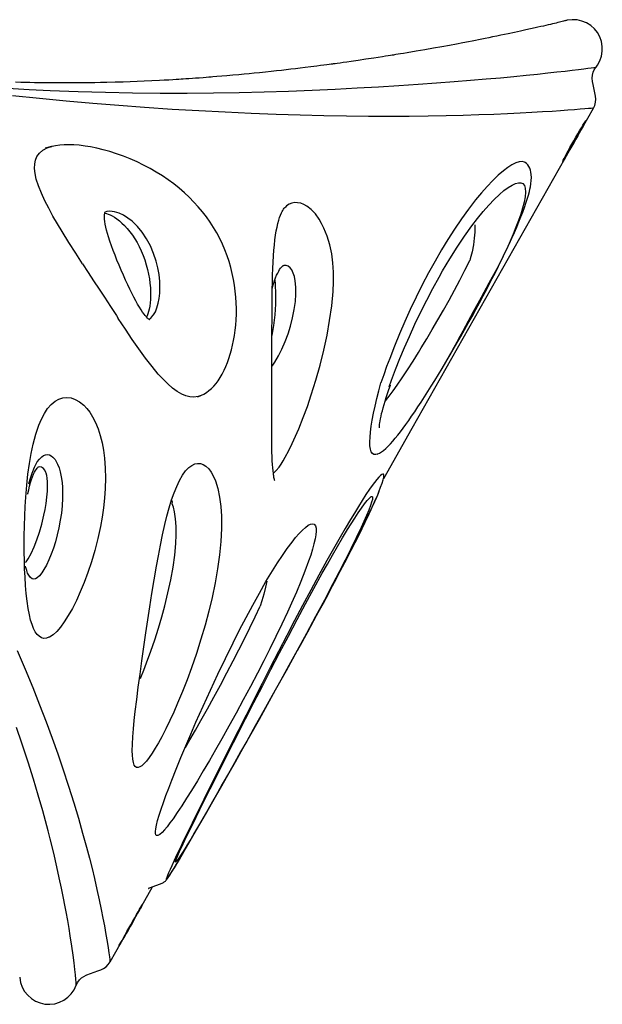
# Model space of a CAD drawing. Extents: x 5566 to 6586, y -5730 to -5109.
# Drawn here: x 6417 to 6442, y -5418 to -5376 of the extents above; entities that cross this region are included whole.
import ezdxf

# ---------------------------------------------------------------- set-up
doc = ezdxf.new("R2010")
doc.units = 0
doc.header["$MEASUREMENT"] = 0
doc.layers.add('2D_NFS_INFINITY_1', color=3, linetype='CONTINUOUS')
doc.layers.add('PHASE-1', color=6, linetype='CONTINUOUS')

# ---------------------------------------------------------------- blocks, each defined once
blk = doc.blocks.new('RSINFN09')
at = {"layer": '2D_NFS_INFINITY_1'}
for p, q in [((-54.254, -21.84, 0.019), (-54.254, -21.848, 0.019)), ((-54.193, -22.649, 0.019), (-54.542, -23.066, 0.019)), ((-54.19, -22.651, 0.019), (-54.19, -22.651, 0.019)), ((-54.395, -26.568, 0.019), (-54.395, -26.525, 0.019)), ((-45.612, -41.899, 0.019), (-45.691, -41.994, 0.019)), ((-54.36, -42.178, 0.019), (-54.359, -42.218, 0.019)), ((-53.503, -43.555, 0.019), (-53.5, -43.553, 0.019)), ((-34.91, -48.132, 0.019), (-34.705, -47.937, 0.019)), ((-34.91, -48.132, 0.019), (-34.916, -48.138, 0.019)), ((-46.034, -48.567, 0.019), (-46.03, -48.563, 0.019)), ((-52.869, -57.517, 0.019), (-52.869, -57.517, 0.019)), ((-54.242, -58.351, 0.019), (-54.241, -58.351, 0.019)), ((-54.24, -60.344, 0.019), (-54.245, -60.367, 0.019))]:
    blk.add_line(p, q, dxfattribs=at)
at = {"layer": '2D_NFS_INFINITY_1', "elevation": 0.019, "flags": 128}
for points in [[(-51.218, -16.565), (-51.229, -16.546), (-51.363, -16.383), (-51.521, -16.245), (-51.701, -16.135), (-51.897, -16.057), (-52.103, -16.013), (-52.313, -16.005), (-52.522, -16.031), (-52.724, -16.093), (-52.912, -16.187), (-53.082, -16.312), (-53.228, -16.463), (-53.347, -16.637), (-53.435, -16.828), (-53.49, -17.031), (-53.51, -17.241), (-53.494, -17.451)], [(-53.494, -17.451), (-53.485, -17.594), (-53.5, -17.719), (-53.536, -17.84), (-53.583, -17.94), (-53.645, -18.032), (-53.665, -18.057)], [(-53.494, -17.451), (-53.486, -17.464), (-53.463, -17.498), (-53.426, -17.553), (-53.35, -17.664), (-53.245, -17.815), (-53.108, -18.006), (-52.94, -18.237), (-52.739, -18.506), (-52.503, -18.814), (-52.232, -19.16), (-52.03, -19.412), (-51.811, -19.68), (-51.575, -19.965), (-51.386, -20.189), (-51.187, -20.423), (-50.905, -20.748), (-50.603, -21.089), (-50.281, -21.445), (-49.876, -21.885), (-49.441, -22.345), (-49.191, -22.605), (-48.887, -22.916), (-48.57, -23.235), (-48.079, -23.718), (-47.558, -24.219), (-47.005, -24.736), (-46.377, -25.307), (-45.839, -25.783)], [(-53.665, -18.057), (-53.989, -18.437), (-54.08, -18.543)], [(-54.08, -18.543), (-54.156, -18.649), (-54.214, -18.771), (-54.248, -18.896), (-54.26, -19.03)], [(-54.26, -19.03), (-54.26, -19.53), (-54.26, -21.53), (-54.26, -22.729)], [(-44.246, -28.656), (-44.939, -28.13), (-45.599, -27.614), (-46.227, -27.11), (-46.824, -26.618), (-47.391, -26.139), (-47.928, -25.674), (-48.438, -25.221), (-49.015, -24.696), (-49.555, -24.191), (-50.059, -23.708), (-50.529, -23.245), (-50.966, -22.805), (-51.305, -22.456), (-51.623, -22.123), (-51.919, -21.806), (-52.249, -21.447), (-52.55, -21.112), (-52.824, -20.801), (-53.071, -20.514), (-53.293, -20.252), (-53.526, -19.971), (-53.724, -19.727), (-53.889, -19.518), (-54.023, -19.347), (-54.126, -19.211), (-54.199, -19.113), (-54.244, -19.053), (-54.26, -19.03)], [(-54.256, -21.863), (-54.256, -21.859), (-54.257, -21.823), (-54.258, -21.76), (-54.258, -21.67), (-54.259, -21.557), (-54.259, -21.423), (-54.259, -21.274), (-54.26, -21.112), (-54.26, -20.942), (-54.26, -20.77), (-54.26, -20.599), (-54.259, -20.436), (-54.259, -20.284), (-54.259, -20.149), (-54.259, -20.032), (-54.258, -19.94), (-54.257, -19.872), (-54.256, -19.827)], [(-54.255, -19.824), (-54.255, -19.823), (-54.254, -19.848), (-54.253, -19.902), (-54.252, -19.982), (-54.25, -20.087), (-54.249, -20.213), (-54.248, -20.357), (-54.248, -20.515), (-54.247, -20.682), (-54.247, -20.854), (-54.247, -21.026), (-54.247, -21.192), (-54.248, -21.349), (-54.249, -21.491), (-54.25, -21.615), (-54.251, -21.717), (-54.253, -21.794), (-54.254, -21.845), (-54.254, -21.845)], [(-54.254, -21.845), (-54.255, -21.867), (-54.256, -21.863)], [(-54.149, -22.576), (-54.149, -22.575), (-54.151, -22.581), (-54.155, -22.592), (-54.163, -22.609), (-54.176, -22.631), (-54.191, -22.65)], [(-54.541, -23.068), (-54.553, -23.082), (-54.576, -23.116), (-54.592, -23.148), (-54.605, -23.178), (-54.614, -23.207), (-54.623, -23.238), (-54.63, -23.275), (-54.638, -23.331), (-54.646, -23.399), (-54.652, -23.474), (-54.657, -23.564), (-54.663, -23.663), (-54.667, -23.772), (-54.672, -23.891), (-54.676, -24.021), (-54.677, -24.071)], [(-53.875, -38.537), (-53.884, -37.814), (-53.898, -37.084), (-53.915, -36.352), (-53.937, -35.62), (-53.961, -34.891), (-53.988, -34.123), (-54.018, -33.358), (-54.05, -32.599), (-54.083, -31.847), (-54.118, -31.082), (-54.154, -30.325), (-54.191, -29.58), (-54.228, -28.849), (-54.26, -28.234), (-54.293, -27.63), (-54.325, -27.042), (-54.357, -26.472), (-54.39, -25.925), (-54.422, -25.404), (-54.443, -25.065), (-54.465, -24.742), (-54.486, -24.438), (-54.507, -24.159), (-54.528, -23.908), (-54.544, -23.736), (-54.559, -23.586), (-54.574, -23.462), (-54.589, -23.368), (-54.59, -23.366), (-54.603, -23.31), (-54.615, -23.288), (-54.627, -23.303), (-54.637, -23.349), (-54.646, -23.426), (-54.655, -23.533), (-54.663, -23.683), (-54.67, -23.865), (-54.677, -24.074), (-54.682, -24.27)], [(-54.682, -24.27), (-54.682, -24.307), (-54.687, -24.56), (-54.691, -24.829), (-54.695, -25.109), (-54.699, -25.568), (-54.703, -26.046), (-54.705, -26.534), (-54.708, -27.171), (-54.709, -27.817), (-54.709, -28.469), (-54.709, -29.123), (-54.707, -29.775), (-54.705, -30.495), (-54.702, -31.213), (-54.698, -31.927), (-54.693, -32.637), (-54.685, -33.597), (-54.674, -34.547), (-54.674, -34.566)], [(-54.66, -34.553), (-54.669, -33.833), (-54.677, -33.103), (-54.683, -32.366), (-54.688, -31.623), (-54.692, -30.876), (-54.695, -30.128), (-54.696, -29.595), (-54.697, -29.063), (-54.696, -28.532), (-54.696, -28.004), (-54.694, -27.582), (-54.693, -27.163), (-54.69, -26.751), (-54.687, -26.35), (-54.682, -25.964), (-54.677, -25.623), (-54.672, -25.302), (-54.664, -25.008), (-54.658, -24.807), (-54.651, -24.626), (-54.643, -24.47), (-54.634, -24.341), (-54.623, -24.228), (-54.61, -24.157), (-54.597, -24.129), (-54.584, -24.141), (-54.571, -24.187), (-54.557, -24.265), (-54.539, -24.411), (-54.52, -24.601), (-54.501, -24.826), (-54.479, -25.133), (-54.456, -25.473), (-54.434, -25.84), (-54.411, -26.226), (-54.395, -26.525)], [(-54.677, -24.071), (-54.679, -24.161), (-54.682, -24.261)], [(-53.495, -35.777), (-53.539, -35.212), (-53.578, -34.636), (-53.611, -34.052), (-53.639, -33.464), (-53.662, -32.876), (-53.683, -32.231), (-53.7, -31.585), (-53.711, -30.944), (-53.719, -30.308), (-53.721, -29.683), (-53.72, -29.146), (-53.716, -28.618), (-53.707, -28.103), (-53.695, -27.605), (-53.679, -27.128), (-53.661, -26.732), (-53.64, -26.356), (-53.615, -26.006), (-53.586, -25.688), (-53.56, -25.464), (-53.532, -25.264), (-53.5, -25.09), (-53.466, -24.947), (-53.424, -24.826), (-53.377, -24.75), (-53.328, -24.721), (-53.288, -24.732), (-53.247, -24.773), (-53.204, -24.843), (-53.16, -24.941), (-53.106, -25.099), (-53.05, -25.296), (-52.995, -25.528), (-52.939, -25.793), (-52.885, -26.085), (-52.832, -26.399), (-52.779, -26.737), (-52.728, -27.089)], [(-54.395, -26.525), (-54.359, -27.207), (-54.322, -27.916), (-54.286, -28.648), (-54.25, -29.398), (-54.215, -30.162), (-54.181, -30.936), (-54.147, -31.714), (-54.115, -32.503), (-54.085, -33.3), (-54.056, -34.103), (-54.031, -34.909), (-54.008, -35.716), (-53.991, -36.466), (-53.978, -37.215), (-53.97, -37.959), (-53.968, -38.404), (-53.968, -38.846), (-53.972, -39.282), (-53.979, -39.707), (-53.991, -40.118), (-54.002, -40.414), (-54.016, -40.697), (-54.033, -40.962), (-54.054, -41.209), (-54.078, -41.428), (-54.105, -41.609), (-54.127, -41.713), (-54.15, -41.792), (-54.174, -41.844), (-54.198, -41.867), (-54.223, -41.864), (-54.247, -41.835), (-54.279, -41.758), (-54.31, -41.643), (-54.339, -41.497), (-54.371, -41.283), (-54.401, -41.038), (-54.429, -40.767), (-54.454, -40.477), (-54.489, -39.992), (-54.519, -39.476), (-54.546, -38.933), (-54.569, -38.37), (-54.589, -37.793), (-54.612, -37.009), (-54.631, -36.206), (-54.647, -35.386), (-54.66, -34.553)], [(-50.38, -34.743), (-50.547, -34.162), (-50.702, -33.563), (-50.846, -32.948), (-50.977, -32.32), (-51.095, -31.682), (-51.182, -31.152), (-51.259, -30.615), (-51.325, -30.078), (-51.367, -29.671), (-51.402, -29.267), (-51.427, -28.871), (-51.442, -28.491), (-51.446, -28.204), (-51.442, -27.934), (-51.43, -27.687), (-51.41, -27.465), (-51.382, -27.272), (-51.346, -27.113), (-51.306, -26.996), (-51.259, -26.909), (-51.208, -26.854), (-51.148, -26.827), (-51.084, -26.832), (-51.016, -26.865), (-50.928, -26.941), (-50.835, -27.051), (-50.739, -27.19), (-50.64, -27.354), (-50.504, -27.604), (-50.364, -27.886), (-50.22, -28.196), (-50.073, -28.529), (-49.922, -28.88), (-49.725, -29.351), (-49.522, -29.847), (-49.314, -30.367), (-49.101, -30.905), (-48.884, -31.461), (-48.662, -32.031), (-48.462, -32.551), (-48.26, -33.082), (-48.055, -33.624), (-47.852, -34.175), (-47.651, -34.734), (-47.501, -35.16), (-47.355, -35.59), (-47.215, -36.022), (-47.085, -36.452), (-46.983, -36.813), (-46.892, -37.171), (-46.816, -37.52)], [(-52.728, -27.089), (-52.659, -27.598), (-52.592, -28.124), (-52.527, -28.661), (-52.466, -29.206), (-52.408, -29.756), (-52.335, -30.501), (-52.268, -31.252), (-52.208, -32.004), (-52.157, -32.753), (-52.114, -33.493), (-52.085, -34.107), (-52.063, -34.715), (-52.05, -35.313), (-52.045, -35.898), (-52.05, -36.464), (-52.066, -37.009), (-52.085, -37.406), (-52.111, -37.786), (-52.145, -38.146), (-52.187, -38.482), (-52.226, -38.725), (-52.27, -38.948), (-52.32, -39.146), (-52.375, -39.314), (-52.435, -39.448), (-52.499, -39.545), (-52.567, -39.603), (-52.639, -39.615), (-52.713, -39.582), (-52.787, -39.505), (-52.852, -39.397), (-52.916, -39.257), (-52.978, -39.089), (-53.04, -38.881), (-53.099, -38.647), (-53.155, -38.392), (-53.207, -38.121), (-53.28, -37.678), (-53.345, -37.206), (-53.404, -36.714), (-53.456, -36.207), (-53.495, -35.777)], [(-52.549, -28.591), (-52.555, -28.976), (-52.558, -29.446), (-52.558, -29.924), (-52.554, -30.493), (-52.547, -31.072), (-52.535, -31.657), (-52.519, -32.244), (-52.5, -32.832), (-52.478, -33.359), (-52.453, -33.885), (-52.423, -34.408), (-52.389, -34.925), (-52.349, -35.431)], [(-40.486, -36.675), (-40.375, -37.099), (-40.301, -37.496), (-40.27, -37.782), (-40.263, -38.051), (-40.283, -38.301), (-40.331, -38.53), (-40.41, -38.733), (-40.502, -38.885), (-40.619, -39.014), (-40.762, -39.117), (-40.932, -39.19), (-41.116, -39.225), (-41.324, -39.226), (-41.553, -39.188), (-41.736, -39.131), (-41.928, -39.05), (-42.127, -38.944), (-42.353, -38.794), (-42.582, -38.615), (-42.808, -38.408), (-43.028, -38.178), (-43.24, -37.927), (-43.441, -37.661), (-43.681, -37.302), (-43.903, -36.928), (-44.105, -36.546), (-44.285, -36.168), (-44.448, -35.788), (-44.595, -35.407), (-44.727, -35.03), (-44.886, -34.519), (-45.023, -34.017), (-45.137, -33.527), (-45.23, -33.053), (-45.303, -32.599), (-45.356, -32.174), (-45.392, -31.769), (-45.411, -31.389), (-45.412, -31.035), (-45.395, -30.713), (-45.363, -30.443), (-45.314, -30.204), (-45.248, -30.002), (-45.163, -29.84), (-45.15, -29.822), (-45.071, -29.734), (-44.98, -29.674), (-44.876, -29.644), (-44.759, -29.648), (-44.646, -29.679), (-44.523, -29.738), (-44.389, -29.826), (-44.252, -29.937), (-44.105, -30.076), (-43.951, -30.24), (-43.769, -30.456), (-43.579, -30.699), (-43.386, -30.966), (-43.191, -31.25), (-42.995, -31.55), (-42.802, -31.858), (-42.619, -32.159), (-42.439, -32.465), (-42.264, -32.771), (-42.095, -33.074), (-41.89, -33.452), (-41.695, -33.825), (-41.51, -34.191), (-41.336, -34.548), (-41.123, -35.007), (-40.93, -35.45), (-40.759, -35.878), (-40.61, -36.286), (-40.486, -36.675)], [(-49.423, -30.22), (-49.417, -30.268), (-49.371, -30.6), (-49.321, -30.929), (-49.234, -31.447), (-49.137, -31.958), (-49.031, -32.46), (-48.917, -32.952), (-48.795, -33.43), (-48.638, -33.987), (-48.469, -34.526), (-48.288, -35.042), (-48.094, -35.531), (-47.89, -35.988), (-47.722, -36.318), (-47.548, -36.623), (-47.368, -36.896), (-47.184, -37.132), (-47.043, -37.28), (-46.923, -37.38)], [(-41.828, -36.441), (-41.954, -36.337), (-42.082, -36.214), (-42.23, -36.046), (-42.373, -35.859), (-42.499, -35.673), (-42.617, -35.479), (-42.726, -35.28), (-42.869, -34.991), (-42.995, -34.7), (-43.106, -34.412), (-43.21, -34.104), (-43.3, -33.802), (-43.374, -33.51), (-43.435, -33.229), (-43.482, -32.956), (-43.516, -32.697), (-43.534, -32.456), (-43.537, -32.237), (-43.526, -32.063), (-43.5, -31.912), (-43.459, -31.789), (-43.416, -31.719), (-43.362, -31.669), (-43.297, -31.645), (-43.202, -31.651), (-43.09, -31.7), (-43.005, -31.759), (-42.913, -31.837), (-42.817, -31.933), (-42.782, -31.971)], [(-42.702, -32.117), (-42.708, -32.149), (-42.72, -32.3), (-42.719, -32.568), (-42.694, -32.87), (-42.649, -33.196), (-42.585, -33.532), (-42.5, -33.886), (-42.395, -34.253), (-42.315, -34.496), (-42.224, -34.743), (-42.123, -34.989), (-42.016, -35.22), (-41.9, -35.441), (-41.818, -35.577), (-41.732, -35.7), (-41.661, -35.787), (-41.589, -35.861)], [(-54.674, -34.566), (-54.661, -35.483), (-54.647, -36.301), (-54.63, -37.105), (-54.61, -37.894), (-54.592, -38.485), (-54.572, -39.064), (-54.549, -39.628), (-54.522, -40.174), (-54.499, -40.588), (-54.473, -40.988), (-54.444, -41.368), (-54.412, -41.724), (-54.376, -42.052), (-54.36, -42.178)], [(-54.674, -34.57), (-54.669, -34.978), (-54.662, -35.465), (-54.654, -35.945), (-54.646, -36.416), (-54.636, -36.877), (-54.626, -37.33), (-54.614, -37.772), (-54.602, -38.205), (-54.588, -38.627), (-54.574, -39.039), (-54.558, -39.431), (-54.542, -39.796), (-54.525, -40.139), (-54.508, -40.46), (-54.49, -40.761), (-54.47, -41.044), (-54.451, -41.309), (-54.432, -41.529), (-54.413, -41.732), (-54.392, -41.938), (-54.371, -42.125), (-54.358, -42.218)], [(-46.816, -37.52), (-46.761, -37.83), (-46.722, -38.127), (-46.702, -38.405), (-46.705, -38.66), (-46.73, -38.887), (-46.777, -39.081), (-46.841, -39.226), (-46.921, -39.34), (-47.016, -39.423), (-47.128, -39.477), (-47.25, -39.499), (-47.381, -39.494), (-47.543, -39.453), (-47.71, -39.378), (-47.88, -39.274), (-48.05, -39.144), (-48.3, -38.909), (-48.546, -38.629), (-48.785, -38.311), (-49.014, -37.961), (-49.277, -37.502), (-49.526, -37.007), (-49.761, -36.479), (-49.981, -35.925), (-50.186, -35.349), (-50.38, -34.743)], [(-41.345, -34.7), (-41.338, -34.723), (-41.289, -34.882), (-41.246, -35.039), (-41.209, -35.189), (-41.181, -35.326), (-41.16, -35.45), (-41.147, -35.561), (-41.14, -35.658), (-41.138, -35.741), (-41.142, -35.811), (-41.148, -35.866), (-41.155, -35.9), (-41.161, -35.921), (-41.166, -35.934), (-41.166, -35.936)], [(-41.171, -35.105), (-41.116, -35.312), (-41.063, -35.566), (-41.026, -35.848), (-41.022, -36.1), (-41.04, -36.253), (-41.078, -36.387), (-41.122, -36.472), (-41.179, -36.542), (-41.251, -36.591), (-41.323, -36.615), (-41.406, -36.622), (-41.499, -36.608), (-41.63, -36.561), (-41.774, -36.479), (-41.828, -36.441)], [(-52.08, -36.499), (-52.157, -36.245), (-52.233, -35.958), (-52.301, -35.663), (-52.349, -35.431)], [(-41.589, -35.861), (-41.558, -35.888), (-41.47, -35.948), (-41.387, -35.982), (-41.295, -35.991), (-41.218, -35.968), (-41.154, -35.914)], [(-46.923, -37.377), (-46.918, -37.396), (-46.897, -37.441), (-46.863, -37.483), (-46.816, -37.52)], [(-54.36, -42.178), (-54.33, -42.387), (-54.297, -42.571), (-54.263, -42.72), (-54.227, -42.835), (-54.19, -42.908), (-54.161, -42.931), (-54.132, -42.925), (-54.104, -42.89), (-54.076, -42.822), (-54.049, -42.723), (-54.023, -42.596), (-54, -42.444), (-53.979, -42.271), (-53.96, -42.08), (-53.939, -41.807), (-53.921, -41.513), (-53.906, -41.202), (-53.894, -40.878), (-53.885, -40.547), (-53.877, -40.114), (-53.873, -39.672), (-53.872, -39.224), (-53.875, -38.537)], [(-50.247, -40.41), (-50.244, -40.412), (-50.233, -40.422), (-50.214, -40.441), (-50.187, -40.47), (-50.152, -40.51), (-50.109, -40.563), (-50.084, -40.595)], [(-50.04, -40.653), (-50.051, -40.672), (-50.094, -40.816), (-50.125, -41), (-50.138, -41.154), (-50.146, -41.321), (-50.148, -41.497), (-50.139, -41.818), (-50.118, -42.152), (-50.088, -42.495), (-50.049, -42.838), (-49.98, -43.347), (-49.898, -43.856), (-49.804, -44.36), (-49.665, -45.017), (-49.506, -45.664), (-49.328, -46.298), (-49.131, -46.917), (-48.914, -47.517)], [(-50.084, -40.595), (-50.044, -40.647), (-49.976, -40.74), (-49.903, -40.846), (-49.824, -40.964), (-49.738, -41.096), (-49.647, -41.243), (-49.548, -41.406), (-49.441, -41.584), (-49.326, -41.781), (-49.202, -41.995), (-49.068, -42.229), (-48.929, -42.473), (-48.785, -42.728), (-48.636, -42.994), (-48.482, -43.27), (-48.321, -43.557), (-48.154, -43.855), (-47.984, -44.158), (-47.813, -44.464), (-47.64, -44.772), (-47.466, -45.08), (-47.293, -45.387), (-47.119, -45.696), (-46.945, -46.003), (-46.775, -46.304), (-46.609, -46.601), (-46.445, -46.893), (-46.284, -47.183), (-46.128, -47.467), (-45.979, -47.741), (-45.839, -48.004), (-45.707, -48.258), (-45.584, -48.502), (-45.469, -48.737), (-45.362, -48.965), (-45.275, -49.161), (-45.188, -49.363), (-45.113, -49.552), (-45.048, -49.728), (-44.994, -49.889), (-44.95, -50.038), (-44.916, -50.173), (-44.89, -50.295), (-44.872, -50.405), (-44.861, -50.502), (-44.857, -50.57), (-44.857, -50.627), (-44.86, -50.691), (-44.866, -50.742), (-44.874, -50.781), (-44.877, -50.788)], [(-45.688, -41.996), (-45.624, -41.921), (-45.485, -41.813), (-45.328, -41.735), (-45.155, -41.685), (-44.968, -41.662), (-44.738, -41.663), (-44.492, -41.692), (-44.231, -41.746), (-43.958, -41.822), (-43.673, -41.916), (-43.278, -42.067), (-42.862, -42.243), (-42.426, -42.442), (-41.973, -42.659), (-41.504, -42.891), (-41.014, -43.138)], [(-45.69, -41.995), (-45.724, -42.036), (-45.793, -42.137), (-45.855, -42.247), (-45.908, -42.368), (-45.954, -42.497), (-45.991, -42.634), (-46.019, -42.78), (-46.038, -42.931), (-46.049, -43.089), (-46.051, -43.251), (-46.048, -43.362)], [(-54.26, -42.776), (-54.26, -45.253), (-54.26, -60.976)], [(-54.26, -60.976), (-54.238, -60.961), (-54.181, -60.921), (-54.089, -60.858), (-53.961, -60.769), (-53.794, -60.655), (-53.587, -60.515), (-53.358, -60.361), (-53.092, -60.184), (-52.788, -59.984), (-52.447, -59.761), (-52.066, -59.515), (-51.646, -59.246), (-51.186, -58.955), (-50.686, -58.643), (-50.146, -58.31), (-49.566, -57.957), (-48.944, -57.584), (-48.282, -57.194), (-47.58, -56.786), (-46.839, -56.363), (-46.06, -55.927), (-45.243, -55.476), (-44.39, -55.013), (-43.502, -54.539), (-42.583, -54.057), (-41.632, -53.565), (-40.65, -53.066), (-39.64, -52.561), (-38.608, -52.053), (-37.55, -51.543), (-36.554, -51.071), (-35.537, -50.6), (-34.501, -50.129), (-33.447, -49.662), (-32.39, -49.204)], [(-38.534, -44.418), (-38.918, -44.221), (-39.298, -44.026), (-39.678, -43.829), (-40.052, -43.636), (-40.472, -43.419), (-40.882, -43.206), (-41.014, -43.138)], [(-53.504, -43.554), (-53.518, -43.571), (-53.565, -43.638), (-53.611, -43.72), (-53.657, -43.822), (-53.702, -43.943), (-53.742, -44.077), (-53.778, -44.217), (-53.81, -44.365), (-53.841, -44.523), (-53.869, -44.691), (-53.895, -44.869), (-53.92, -45.057), (-53.943, -45.256), (-53.965, -45.466), (-53.985, -45.687), (-54.004, -45.918), (-54.022, -46.16), (-54.038, -46.411), (-54.054, -46.673), (-54.067, -46.943), (-54.08, -47.221), (-54.091, -47.507), (-54.102, -47.803), (-54.111, -48.105), (-54.118, -48.412), (-54.124, -48.724), (-54.129, -49.041), (-54.132, -49.361), (-54.134, -49.685), (-54.134, -50.012), (-54.132, -50.341), (-54.13, -50.672), (-54.125, -51.004), (-54.119, -51.336), (-54.111, -51.669), (-54.102, -52.001), (-54.091, -52.328), (-54.078, -52.648), (-54.064, -52.961), (-54.048, -53.266), (-54.03, -53.564), (-54.011, -53.855), (-53.989, -54.139), (-53.966, -54.415), (-53.941, -54.681), (-53.914, -54.934), (-53.886, -55.174), (-53.856, -55.402), (-53.824, -55.618), (-53.79, -55.822), (-53.754, -56.015), (-53.716, -56.196), (-53.676, -56.368), (-53.635, -56.521), (-53.605, -56.617)], [(-53.5, -43.553), (-53.459, -43.507), (-53.39, -43.47), (-53.314, -43.472), (-53.233, -43.513), (-53.147, -43.593), (-53.057, -43.712), (-52.971, -43.854), (-52.882, -44.028), (-52.79, -44.23), (-52.696, -44.46), (-52.602, -44.714), (-52.506, -44.993), (-52.411, -45.293), (-52.317, -45.612), (-52.226, -45.942), (-52.138, -46.287)], [(-46.048, -43.362), (-46.043, -43.449), (-46.028, -43.621), (-46.004, -43.799), (-45.973, -43.981), (-45.933, -44.169), (-45.886, -44.361), (-45.83, -44.558), (-45.766, -44.758), (-45.693, -44.961), (-45.612, -45.167), (-45.522, -45.374), (-45.425, -45.58), (-45.317, -45.79), (-45.199, -46), (-45.073, -46.209), (-44.938, -46.417), (-44.793, -46.622), (-44.64, -46.825), (-44.477, -47.025), (-44.305, -47.22), (-44.124, -47.409), (-43.935, -47.592), (-43.739, -47.768), (-43.534, -47.937), (-43.322, -48.098), (-43.102, -48.251), (-42.875, -48.396), (-42.641, -48.532), (-42.399, -48.658), (-42.153, -48.775), (-41.899, -48.882), (-41.639, -48.98), (-41.373, -49.067), (-41.101, -49.145), (-40.823, -49.212), (-40.538, -49.269), (-40.246, -49.315), (-39.949, -49.351), (-39.648, -49.375), (-39.343, -49.388), (-39.036, -49.39), (-38.726, -49.381), (-38.413, -49.361), (-38.098, -49.329), (-37.787, -49.286), (-37.482, -49.233), (-37.187, -49.171), (-36.902, -49.1), (-36.629, -49.022), (-36.369, -48.937), (-36.146, -48.855), (-35.916, -48.761), (-35.706, -48.664), (-35.514, -48.564), (-35.34, -48.461), (-35.182, -48.356), (-35.04, -48.247), (-34.931, -48.152), (-34.917, -48.137)], [(-42.17, -43.755), (-42.177, -43.764), (-42.217, -43.855)], [(-42.209, -43.753), (-42.207, -43.753), (-42.195, -43.753), (-42.17, -43.755), (-42.134, -43.761), (-42.087, -43.772), (-42.028, -43.79), (-41.958, -43.816), (-41.877, -43.849), (-41.783, -43.893), (-41.682, -43.943), (-41.56, -44.009), (-41.429, -44.084), (-41.29, -44.168), (-41.143, -44.261), (-40.988, -44.363), (-40.825, -44.475), (-40.655, -44.594), (-40.478, -44.722), (-40.294, -44.857), (-40.105, -44.997), (-39.917, -45.141), (-39.735, -45.283), (-39.559, -45.424), (-39.39, -45.563), (-39.23, -45.7), (-39.077, -45.835), (-38.933, -45.968), (-38.818, -46.079), (-38.715, -46.184), (-38.624, -46.281), (-38.545, -46.372), (-38.471, -46.465), (-38.41, -46.549), (-38.371, -46.61), (-38.339, -46.666), (-38.313, -46.722), (-38.295, -46.768), (-38.286, -46.802), (-38.283, -46.824), (-38.282, -46.835), (-38.282, -46.836)], [(-42.217, -43.855), (-42.222, -43.871), (-42.248, -44.013), (-42.249, -44.174), (-42.226, -44.357), (-42.18, -44.547), (-42.112, -44.749), (-42.025, -44.95), (-41.924, -45.147), (-41.774, -45.395), (-41.604, -45.633), (-41.418, -45.859), (-41.218, -46.07), (-40.956, -46.307), (-40.677, -46.52), (-40.384, -46.703), (-40.089, -46.852), (-39.785, -46.968), (-39.479, -47.048), (-39.257, -47.081), (-39.038, -47.09), (-38.827, -47.074), (-38.626, -47.029), (-38.445, -46.952), (-38.329, -46.873), (-38.281, -46.822)], [(-38.294, -46.773), (-38.358, -46.793), (-38.438, -46.81), (-38.529, -46.822), (-38.626, -46.827), (-38.741, -46.825), (-38.865, -46.815), (-38.999, -46.796), (-39.142, -46.767), (-39.293, -46.728), (-39.453, -46.676), (-39.616, -46.614), (-39.78, -46.541), (-39.947, -46.457), (-40.114, -46.362), (-40.281, -46.256), (-40.446, -46.14), (-40.61, -46.013), (-40.769, -45.877), (-40.922, -45.733), (-41.067, -45.585), (-41.204, -45.432), (-41.331, -45.277), (-41.45, -45.119), (-41.558, -44.96), (-41.658, -44.8), (-41.738, -44.66), (-41.807, -44.525), (-41.866, -44.398), (-41.92, -44.264), (-41.964, -44.14), (-41.993, -44.039), (-42.017, -43.939), (-42.032, -43.847), (-42.037, -43.788)], [(-53.031, -44.575), (-53.031, -44.575), (-53.028, -44.58), (-53.019, -44.596), (-53.005, -44.622), (-52.987, -44.66), (-52.965, -44.711), (-52.941, -44.773), (-52.913, -44.848), (-52.882, -44.936), (-52.85, -45.037), (-52.817, -45.149), (-52.783, -45.272), (-52.748, -45.404), (-52.715, -45.543), (-52.68, -45.693), (-52.646, -45.854), (-52.611, -46.026), (-52.577, -46.207), (-52.545, -46.387)], [(-47.741, -44.593), (-47.748, -44.663), (-47.757, -44.807), (-47.761, -45.128), (-47.746, -45.453), (-47.709, -45.804), (-47.653, -46.15), (-47.581, -46.486), (-47.486, -46.841), (-47.374, -47.181), (-47.247, -47.501), (-47.112, -47.786), (-46.963, -48.047), (-46.802, -48.275), (-46.687, -48.409), (-46.567, -48.52), (-46.445, -48.603), (-46.335, -48.649), (-46.227, -48.663), (-46.139, -48.644), (-46.058, -48.594), (-46.034, -48.567)], [(-38.534, -44.418), (-38.053, -44.671), (-37.571, -44.929), (-37.097, -45.189), (-36.757, -45.382), (-36.425, -45.577), (-36.106, -45.775), (-35.803, -45.974), (-35.515, -46.181), (-35.254, -46.39), (-35.026, -46.601), (-34.867, -46.778), (-34.739, -46.955), (-34.646, -47.131), (-34.593, -47.29), (-34.574, -47.447), (-34.595, -47.633), (-34.662, -47.813), (-34.772, -47.983), (-34.908, -48.131), (-34.91, -48.132)], [(-52.686, -45.67), (-52.693, -45.71), (-52.731, -45.963), (-52.765, -46.24), (-52.796, -46.537), (-52.829, -46.92), (-52.857, -47.33), (-52.88, -47.761), (-52.9, -48.209), (-52.908, -48.427), (-52.92, -48.879), (-52.93, -49.344), (-52.935, -49.82), (-52.936, -50.303), (-52.933, -50.789), (-52.925, -51.272), (-52.913, -51.757), (-52.894, -52.239), (-52.87, -52.71)], [(-46.025, -47.875), (-46.128, -47.726), (-46.351, -47.363), (-46.559, -46.977), (-46.755, -46.571), (-46.936, -46.148), (-47.091, -45.744)], [(-52.53, -46.298), (-52.479, -46.604), (-52.404, -47.091), (-52.335, -47.591), (-52.274, -48.098), (-52.22, -48.606), (-52.17, -49.181), (-52.129, -49.756), (-52.1, -50.326), (-52.081, -50.888), (-52.074, -51.438), (-52.076, -51.742), (-52.089, -52.347), (-52.118, -52.935), (-52.161, -53.499), (-52.22, -54.037), (-52.275, -54.433), (-52.34, -54.811), (-52.414, -55.166), (-52.495, -55.494), (-52.584, -55.792), (-52.668, -56.025), (-52.757, -56.23), (-52.851, -56.401), (-52.948, -56.536), (-53.039, -56.622), (-53.131, -56.672), (-53.223, -56.68), (-53.319, -56.643), (-53.412, -56.556), (-53.501, -56.421), (-53.584, -56.241), (-53.661, -56.018), (-53.731, -55.758), (-53.788, -55.499), (-53.839, -55.216), (-53.886, -54.914), (-53.927, -54.597), (-53.964, -54.265), (-53.997, -53.922), (-54.026, -53.569)], [(-52.53, -46.298), (-52.545, -46.343), (-52.545, -46.386), (-52.545, -46.387)], [(-51.639, -53.541), (-51.61, -53.029), (-51.593, -52.502), (-51.588, -51.948), (-51.595, -51.38), (-51.614, -50.801), (-51.645, -50.214), (-51.687, -49.624), (-51.739, -49.059), (-51.8, -48.492), (-51.871, -47.929), (-51.951, -47.375), (-52.01, -47.005), (-52.072, -46.641), (-52.138, -46.287)], [(-51.407, -63.667), (-51.404, -63.664), (-51.391, -63.651), (-51.37, -63.632), (-51.344, -63.606), (-51.311, -63.575), (-51.274, -63.54), (-51.233, -63.501), (-51.184, -63.455), (-51.132, -63.406), (-51.078, -63.356), (-51.024, -63.305), (-50.968, -63.253), (-50.898, -63.188), (-50.826, -63.122), (-50.75, -63.051), (-50.669, -62.977), (-50.584, -62.899), (-50.494, -62.817), (-50.401, -62.732), (-50.254, -62.599), (-50.098, -62.459), (-49.926, -62.304), (-49.733, -62.133), (-49.518, -61.943), (-49.28, -61.733), (-49.145, -61.615), (-49.012, -61.499), (-48.885, -61.389), (-48.765, -61.285), (-48.651, -61.187), (-48.546, -61.097), (-48.445, -61.01), (-48.335, -60.916), (-48.215, -60.813), (-48.023, -60.65), (-47.811, -60.471), (-47.578, -60.275), (-47.323, -60.062), (-47.048, -59.834), (-46.763, -59.599), (-46.467, -59.358), (-46.162, -59.11), (-46.045, -59.015), (-45.943, -58.933), (-45.857, -58.864), (-45.786, -58.807), (-45.733, -58.764), (-45.702, -58.74), (-45.659, -58.705), (-45.6, -58.658), (-45.526, -58.599), (-45.435, -58.527), (-45.33, -58.443), (-45.041, -58.215), (-44.765, -57.999), (-44.504, -57.796), (-44.259, -57.606), (-44.119, -57.498), (-43.992, -57.4), (-43.882, -57.316), (-43.788, -57.244), (-43.711, -57.186), (-43.651, -57.14), (-43.619, -57.116), (-43.574, -57.081), (-43.51, -57.033), (-43.428, -56.971), (-43.326, -56.894), (-43.207, -56.804), (-43.083, -56.712), (-42.875, -56.556), (-42.684, -56.414), (-42.509, -56.284), (-42.344, -56.163), (-42.184, -56.046), (-42.026, -55.93), (-41.859, -55.809), (-41.68, -55.68), (-41.493, -55.545), (-41.296, -55.404), (-41.092, -55.259), (-40.899, -55.122), (-40.723, -54.998), (-40.552, -54.878), (-40.362, -54.746), (-40.156, -54.603), (-39.94, -54.454), (-39.764, -54.333), (-39.59, -54.215), (-39.445, -54.117), (-39.379, -54.072), (-39.304, -54.022), (-39.21, -53.958), (-39.094, -53.881), (-38.96, -53.791), (-38.832, -53.706), (-38.717, -53.63), (-38.584, -53.542), (-38.478, -53.472), (-38.39, -53.414), (-38.31, -53.362), (-38.225, -53.307), (-38.128, -53.244), (-38.009, -53.166), (-37.866, -53.074), (-37.703, -52.97), (-37.533, -52.861), (-37.259, -52.688), (-36.98, -52.512), (-36.723, -52.352), (-36.474, -52.198), (-36.215, -52.04), (-35.924, -51.864), (-35.62, -51.681), (-35.388, -51.543), (-35.17, -51.414), (-34.964, -51.294), (-34.778, -51.186), (-34.621, -51.094), (-34.554, -51.056), (-34.494, -51.022), (-34.437, -50.989), (-34.36, -50.945), (-34.261, -50.888), (-34.14, -50.819), (-33.997, -50.739), (-33.855, -50.658), (-33.584, -50.507), (-33.339, -50.371), (-33.122, -50.251), (-32.929, -50.146), (-32.748, -50.048), (-32.575, -49.954), (-32.411, -49.866), (-32.211, -49.76)], [(-32.056, -49.382), (-32.873, -49.786), (-33.679, -50.192), (-34.737, -50.738), (-35.775, -51.287), (-36.791, -51.837), (-37.819, -52.406), (-38.822, -52.974), (-39.798, -53.538), (-40.746, -54.096), (-41.667, -54.647), (-42.557, -55.19), (-43.419, -55.722), (-44.248, -56.242), (-45.046, -56.749), (-45.811, -57.24), (-46.541, -57.715), (-47.237, -58.172), (-47.897, -58.61), (-48.52, -59.028), (-49.106, -59.425), (-49.654, -59.799), (-50.164, -60.152), (-50.636, -60.48), (-51.069, -60.785), (-51.464, -61.066), (-51.822, -61.322), (-52.143, -61.553), (-52.427, -61.76), (-52.676, -61.942), (-52.889, -62.1), (-53.069, -62.234), (-53.215, -62.344), (-53.33, -62.43), (-53.418, -62.497), (-53.473, -62.539), (-53.494, -62.555)], [(-48.914, -47.517), (-48.691, -48.107), (-48.44, -48.673), (-48.252, -49.042), (-48.048, -49.395), (-47.829, -49.729), (-47.589, -50.048), (-47.332, -50.339), (-47.05, -50.606), (-46.75, -50.834)], [(-46.111, -47.499), (-46.109, -47.503), (-46.071, -47.655), (-46.043, -47.776), (-46.03, -47.845), (-46.009, -47.969), (-45.994, -48.085), (-45.986, -48.19), (-45.984, -48.282), (-45.986, -48.362), (-45.992, -48.427), (-46, -48.471), (-46.008, -48.509), (-46.019, -48.541), (-46.029, -48.561), (-46.034, -48.57), (-46.033, -48.569)], [(-54.045, -52.965), (-54.055, -52.267), (-54.067, -51.567), (-54.081, -50.866), (-54.096, -50.168), (-54.101, -49.926), (-54.105, -49.667), (-54.109, -49.397), (-54.111, -49.126), (-54.112, -48.858), (-54.112, -48.607), (-54.11, -48.385), (-54.108, -48.205), (-54.106, -48.087), (-54.106, -48.051), (-54.105, -48.03)], [(-46.75, -50.834), (-46.571, -50.96), (-46.388, -51.069), (-46.145, -51.183), (-45.9, -51.26), (-45.659, -51.295), (-45.512, -51.293), (-45.372, -51.269), (-45.24, -51.224), (-45.137, -51.166), (-45.045, -51.089), (-44.968, -50.993), (-44.906, -50.875), (-44.879, -50.788)], [(-54.026, -53.569), (-54.027, -53.557), (-54.045, -52.965)], [(-52.304, -54.141), (-52.35, -54.062), (-52.457, -53.857), (-52.566, -53.625), (-52.673, -53.36), (-52.77, -53.072), (-52.854, -52.772), (-52.87, -52.71)], [(-52.869, -57.512), (-52.834, -57.519), (-52.73, -57.492), (-52.627, -57.421), (-52.523, -57.307), (-52.421, -57.153), (-52.324, -56.966), (-52.231, -56.75), (-52.131, -56.47), (-52.039, -56.158), (-51.954, -55.82), (-51.878, -55.458), (-51.81, -55.077), (-51.74, -54.589), (-51.683, -54.075), (-51.639, -53.541)], [(-53.606, -56.618), (-53.575, -56.714), (-53.526, -56.845), (-53.473, -56.969), (-53.413, -57.085), (-53.347, -57.193), (-53.282, -57.277), (-53.218, -57.346), (-53.152, -57.401), (-53.084, -57.446), (-53.014, -57.48), (-52.94, -57.505), (-52.868, -57.517)], [(-54.249, -60.34), (-54.25, -60.324), (-54.253, -60.26), (-54.255, -60.171), (-54.256, -60.058), (-54.257, -59.925), (-54.258, -59.776), (-54.258, -59.614), (-54.259, -59.445), (-54.259, -59.272), (-54.258, -59.102), (-54.258, -58.939), (-54.257, -58.787), (-54.257, -58.651), (-54.255, -58.534), (-54.254, -58.441), (-54.251, -58.373), (-54.25, -58.354)], [(-54.25, -58.354), (-54.248, -58.328), (-54.245, -58.324), (-54.243, -58.338)], [(-54.243, -58.338), (-54.241, -58.348), (-54.237, -58.402), (-54.233, -58.481), (-54.229, -58.586), (-54.226, -58.712), (-54.223, -58.855), (-54.22, -59.013), (-54.219, -59.18), (-54.218, -59.352), (-54.218, -59.524), (-54.22, -59.69), (-54.222, -59.847), (-54.225, -59.989), (-54.228, -60.113), (-54.232, -60.215), (-54.236, -60.293), (-54.24, -60.344), (-54.24, -60.344)], [(-54.245, -60.367), (-54.247, -60.359), (-54.249, -60.34)], [(-54.239, -60.33), (-54.24, -60.337), (-54.24, -60.337)], [(-54.26, -60.976), (-54.248, -61.106), (-54.213, -61.236), (-54.158, -61.354), (-54.08, -61.463)], [(-54.08, -61.463), (-53.755, -61.844), (-53.664, -61.95)], [(-53.664, -61.95), (-53.582, -62.067), (-53.529, -62.182), (-53.496, -62.304), (-53.485, -62.413), (-53.49, -62.524), (-53.494, -62.555)], [(-53.494, -62.555), (-53.506, -62.661), (-53.504, -62.872), (-53.466, -63.079), (-53.394, -63.277), (-53.29, -63.46), (-53.157, -63.623), (-52.998, -63.761), (-52.819, -63.871), (-52.623, -63.949), (-52.417, -63.993), (-52.206, -64.002), (-51.998, -63.975), (-51.796, -63.914), (-51.608, -63.819), (-51.438, -63.695), (-51.409, -63.665)]]:
    blk.add_lwpolyline(points, dxfattribs=at)

msp = doc.modelspace()

# ---------------------------------------------------------------- block references
at = {"layer": 'PHASE-1', "rotation": 150.479168703529}
msp.add_blockref('RSINFN09', (6364.503, -5405.849), dxfattribs=at)

doc.saveas('drawing.dxf')
